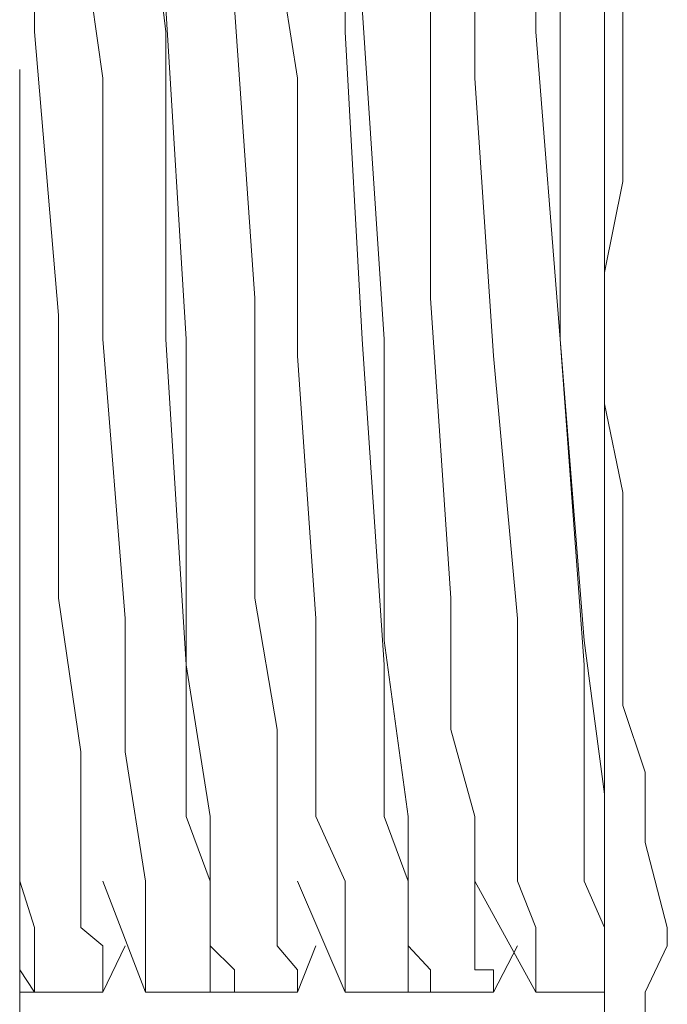
# Model space of a CAD drawing. Units: millimetres. Extents: x 0 to 250, y -250 to 0.
# Drawn here: x 47 to 47, y -168 to -167 of the extents above; entities that cross this region are included whole.
import ezdxf

# ---------------------------------------------------------------- set-up
doc = ezdxf.new("R2010")
doc.units = ezdxf.units.MM
doc.header["$MEASUREMENT"] = 0
for name, pattern in [('AI-Linetype-2308', [2.082873, 1.041436, -1.041436]), ('AI-Linetype-2309', [2.082873, 1.041436, -1.041436]), ('AI-Linetype-2332', [2.082873, 1.041436, -1.041436]), ('AI-Linetype-2333', [2.082873, 1.041436, -1.041436]), ('AI-Linetype-2334', [2.082873, 1.041436, -1.041436]), ('AI-Linetype-2335', [2.082873, 1.041436, -1.041436]), ('AI-Linetype-2336', [2.082873, 1.041436, -1.041436]), ('AI-Linetype-2337', [2.082873, 1.041436, -1.041436]), ('AI-Linetype-2338', [2.082873, 1.041436, -1.041436]), ('AI-Linetype-2339', [2.082873, 1.041436, -1.041436]), ('AI-Linetype-2349', [2.082873, 1.041436, -1.041436]), ('AI-Linetype-2350', [2.082873, 1.041436, -1.041436]), ('AI-Linetype-2351', [2.082873, 1.041436, -1.041436]), ('AI-Linetype-2352', [2.082873, 1.041436, -1.041436]), ('AI-Linetype-2353', [2.082873, 1.041436, -1.041436]), ('AI-Linetype-2504', [2.082873, 1.041436, -1.041436]), ('AI-Linetype-2505', [2.082873, 1.041436, -1.041436]), ('AI-Linetype-2506', [2.082873, 1.041436, -1.041436]), ('AI-Linetype-2507', [2.082873, 1.041436, -1.041436]), ('AI-Linetype-2508', [2.082873, 1.041436, -1.041436]), ('AI-Linetype-2509', [2.082873, 1.041436, -1.041436]), ('AI-Linetype-2511', [2.082873, 1.041436, -1.041436]), ('AI-Linetype-2512', [2.082873, 1.041436, -1.041436]), ('AI-Linetype-2513', [2.082873, 1.041436, -1.041436]), ('AI-Linetype-2517', [2.082873, 1.041436, -1.041436]), ('AI-Linetype-2518', [2.082873, 1.041436, -1.041436]), ('AI-Linetype-2519', [2.082873, 1.041436, -1.041436]), ('AI-Linetype-2520', [2.082873, 1.041436, -1.041436]), ('AI-Linetype-2521', [2.082873, 1.041436, -1.041436]), ('AI-Linetype-2522', [2.082873, 1.041436, -1.041436]), ('AI-Linetype-2524', [2.082873, 1.041436, -1.041436]), ('AI-Linetype-2525', [2.082873, 1.041436, -1.041436]), ('AI-Linetype-2526', [2.082873, 1.041436, -1.041436]), ('AI-Linetype-2527', [2.082873, 1.041436, -1.041436]), ('AI-Linetype-2528', [2.082873, 1.041436, -1.041436]), ('AI-Linetype-2529', [2.082873, 1.041436, -1.041436]), ('AI-Linetype-2530', [2.082873, 1.041436, -1.041436]), ('AI-Linetype-2535', [2.082873, 1.041436, -1.041436]), ('AI-Linetype-2536', [2.082873, 1.041436, -1.041436]), ('AI-Linetype-2537', [2.082873, 1.041436, -1.041436]), ('AI-Linetype-2538', [2.082873, 1.041436, -1.041436]), ('AI-Linetype-2539', [2.082873, 1.041436, -1.041436]), ('AI-Linetype-2540', [2.082873, 1.041436, -1.041436]), ('AI-Linetype-2541', [2.082873, 1.041436, -1.041436]), ('AI-Linetype-2545', [2.082873, 1.041436, -1.041436]), ('AI-Linetype-2546', [2.082873, 1.041436, -1.041436]), ('AI-Linetype-2547', [2.082873, 1.041436, -1.041436]), ('AI-Linetype-2548', [2.082873, 1.041436, -1.041436]), ('AI-Linetype-2549', [2.082873, 1.041436, -1.041436]), ('AI-Linetype-2552', [2.082873, 1.041436, -1.041436]), ('AI-Linetype-2553', [2.082873, 1.041436, -1.041436]), ('AI-Linetype-2554', [2.082873, 1.041436, -1.041436]), ('AI-Linetype-2559', [2.082873, 1.041436, -1.041436]), ('AI-Linetype-2560', [2.082873, 1.041436, -1.041436]), ('AI-Linetype-2561', [2.082873, 1.041436, -1.041436]), ('AI-Linetype-2562', [2.082873, 1.041436, -1.041436]), ('AI-Linetype-2563', [2.082873, 1.041436, -1.041436]), ('AI-Linetype-2564', [2.082873, 1.041436, -1.041436]), ('AI-Linetype-2565', [2.082873, 1.041436, -1.041436]), ('AI-Linetype-2576', [2.082873, 1.041436, -1.041436]), ('AI-Linetype-2577', [2.082873, 1.041436, -1.041436]), ('AI-Linetype-2578', [2.082873, 1.041436, -1.041436]), ('AI-Linetype-2579', [2.082873, 1.041436, -1.041436]), ('AI-Linetype-2580', [2.082873, 1.041436, -1.041436]), ('AI-Linetype-2581', [2.082873, 1.041436, -1.041436]), ('AI-Linetype-3056', [2.082873, 1.041436, -1.041436]), ('AI-Linetype-3057', [2.082873, 1.041436, -1.041436]), ('AI-Linetype-3058', [2.082873, 1.041436, -1.041436]), ('AI-Linetype-3061', [2.082873, 1.041436, -1.041436]), ('AI-Linetype-3062', [2.082873, 1.041436, -1.041436]), ('AI-Linetype-3063', [2.082873, 1.041436, -1.041436]), ('AI-Linetype-3064', [2.082873, 1.041436, -1.041436]), ('AI-Linetype-3065', [2.082873, 1.041436, -1.041436]), ('AI-Linetype-3066', [2.082873, 1.041436, -1.041436]), ('AI-Linetype-3067', [2.082873, 1.041436, -1.041436]), ('AI-Linetype-3068', [2.082873, 1.041436, -1.041436]), ('AI-Linetype-3069', [2.082873, 1.041436, -1.041436]), ('AI-Linetype-3074', [2.082873, 1.041436, -1.041436]), ('AI-Linetype-3075', [2.082873, 1.041436, -1.041436]), ('AI-Linetype-3076', [2.082873, 1.041436, -1.041436]), ('AI-Linetype-3077', [2.082873, 1.041436, -1.041436]), ('AI-Linetype-3078', [2.082873, 1.041436, -1.041436]), ('AI-Linetype-3079', [2.082873, 1.041436, -1.041436]), ('AI-Linetype-3080', [2.082873, 1.041436, -1.041436]), ('AI-Linetype-3081', [2.082873, 1.041436, -1.041436]), ('AI-Linetype-3082', [2.082873, 1.041436, -1.041436]), ('AI-Linetype-3083', [2.082873, 1.041436, -1.041436]), ('AI-Linetype-3089', [2.082873, 1.041436, -1.041436]), ('AI-Linetype-3090', [2.082873, 1.041436, -1.041436]), ('AI-Linetype-3091', [2.082873, 1.041436, -1.041436]), ('AI-Linetype-3092', [2.082873, 1.041436, -1.041436]), ('AI-Linetype-3093', [2.082873, 1.041436, -1.041436]), ('AI-Linetype-3098', [2.082873, 1.041436, -1.041436]), ('AI-Linetype-3099', [2.082873, 1.041436, -1.041436]), ('AI-Linetype-3100', [2.082873, 1.041436, -1.041436]), ('AI-Linetype-3101', [2.082873, 1.041436, -1.041436]), ('AI-Linetype-3102', [2.082873, 1.041436, -1.041436]), ('AI-Linetype-3103', [2.082873, 1.041436, -1.041436]), ('AI-Linetype-3104', [2.082873, 1.041436, -1.041436]), ('AI-Linetype-3105', [2.082873, 1.041436, -1.041436]), ('AI-Linetype-3110', [2.082873, 1.041436, -1.041436]), ('AI-Linetype-3111', [2.082873, 1.041436, -1.041436]), ('AI-Linetype-3112', [2.082873, 1.041436, -1.041436]), ('AI-Linetype-3113', [2.082873, 1.041436, -1.041436]), ('AI-Linetype-3114', [2.082873, 1.041436, -1.041436]), ('AI-Linetype-3115', [2.082873, 1.041436, -1.041436]), ('AI-Linetype-3116', [2.082873, 1.041436, -1.041436]), ('AI-Linetype-3117', [2.082873, 1.041436, -1.041436]), ('AI-Linetype-3122', [2.082873, 1.041436, -1.041436]), ('AI-Linetype-3123', [2.082873, 1.041436, -1.041436]), ('AI-Linetype-3124', [2.082873, 1.041436, -1.041436]), ('AI-Linetype-3125', [2.082873, 1.041436, -1.041436]), ('AI-Linetype-3126', [2.082873, 1.041436, -1.041436]), ('AI-Linetype-3127', [2.082873, 1.041436, -1.041436]), ('AI-Linetype-3128', [2.082873, 1.041436, -1.041436]), ('AI-Linetype-3129', [2.082873, 1.041436, -1.041436]), ('AI-Linetype-3861', [2.082873, 1.041436, -1.041436]), ('AI-Linetype-3862', [2.082873, 1.041436, -1.041436]), ('AI-Linetype-3863', [2.082873, 1.041436, -1.041436]), ('AI-Linetype-3864', [2.082873, 1.041436, -1.041436]), ('AI-Linetype-3865', [2.082873, 1.041436, -1.041436]), ('AI-Linetype-3866', [2.082873, 1.041436, -1.041436]), ('AI-Linetype-3867', [2.082873, 1.041436, -1.041436]), ('AI-Linetype-3868', [2.082873, 1.041436, -1.041436]), ('AI-Linetype-3926', [2.082873, 1.041436, -1.041436]), ('AI-Linetype-3927', [2.082873, 1.041436, -1.041436]), ('AI-Linetype-3939', [2.082873, 1.041436, -1.041436]), ('AI-Linetype-3940', [2.082873, 1.041436, -1.041436]), ('AI-Linetype-3941', [2.082873, 1.041436, -1.041436]), ('AI-Linetype-3982', [2.082873, 1.041436, -1.041436]), ('AI-Linetype-3983', [2.082873, 1.041436, -1.041436]), ('AI-Linetype-3984', [2.082873, 1.041436, -1.041436]), ('AI-Linetype-3985', [2.082873, 1.041436, -1.041436]), ('AI-Linetype-3986', [2.082873, 1.041436, -1.041436]), ('AI-Linetype-3989', [2.082873, 1.041436, -1.041436]), ('AI-Linetype-3990', [2.082873, 1.041436, -1.041436]), ('AI-Linetype-4007', [2.082873, 1.041436, -1.041436]), ('AI-Linetype-4008', [2.082873, 1.041436, -1.041436]), ('AI-Linetype-4009', [2.082873, 1.041436, -1.041436]), ('AI-Linetype-4031', [2.082873, 1.041436, -1.041436]), ('AI-Linetype-4062', [2.082873, 1.041436, -1.041436]), ('AI-Linetype-4063', [2.082873, 1.041436, -1.041436]), ('AI-Linetype-4064', [2.082873, 1.041436, -1.041436]), ('AI-Linetype-4087', [2.082873, 1.041436, -1.041436]), ('AI-Linetype-4094', [2.082873, 1.041436, -1.041436])]:
    doc.linetypes.add(name, pattern=pattern)
doc.layers.add('Layer 1', color=7, linetype='Continuous', lineweight=0)

msp = doc.modelspace()

# ---------------------------------------------------------------- linework, layer by layer
at = {"layer": 'Layer 1', "linetype": 'AI-Linetype-4094'}
msp.add_line((46.62654, -168.24272), (46.62654, -166.52521), dxfattribs=at)
at = {"layer": 'Layer 1', "linetype": 'AI-Linetype-4087'}
msp.add_line((47.02417, -168.0929), (47.02417, -166.68755), dxfattribs=at)
at = {"layer": 'Layer 1', "linetype": 'AI-Linetype-3105'}
msp.add_line((46.71214, -167.05739), (46.72598, -167.17562), dxfattribs=at)
at = {"layer": 'Layer 1', "linetype": 'AI-Linetype-3117'}
msp.add_line((46.84799, -167.05739), (46.84799, -167.17562), dxfattribs=at)
at = {"layer": 'Layer 1', "linetype": 'AI-Linetype-3129'}
msp.add_line((46.97758, -167.05739), (46.97758, -167.17562), dxfattribs=at)
at = {"layer": 'Layer 1', "linetype": 'AI-Linetype-3061'}
msp.add_line((46.63658, -167.17562), (46.63658, -167.08897), dxfattribs=at)
at = {"layer": 'Layer 1', "linetype": 'AI-Linetype-2549'}
msp.add_line((46.66816, -167.10149), (46.68317, -167.2072), dxfattribs=at)
at = {"layer": 'Layer 1', "linetype": 'AI-Linetype-2509'}
msp.add_line((46.80154, -167.11781), (46.81537, -167.2072), dxfattribs=at)
at = {"layer": 'Layer 1', "linetype": 'AI-Linetype-2522'}
msp.add_line((46.93608, -167.11781), (46.93608, -167.2072), dxfattribs=at)
at = {"layer": 'Layer 1', "linetype": 'AI-Linetype-2349'}
msp.add_line((47.03683, -167.19076), (47.03683, -167.14547), dxfattribs=at)
at = {"layer": 'Layer 1', "linetype": 'AI-Linetype-2535'}
msp.add_line((46.73981, -167.38455), (46.72598, -167.15931), dxfattribs=at)
at = {"layer": 'Layer 1', "linetype": 'AI-Linetype-3074'}
msp.add_line((46.7864, -167.35688), (46.77256, -167.15931), dxfattribs=at)
at = {"layer": 'Layer 1', "linetype": 'AI-Linetype-2559'}
msp.add_line((46.87449, -167.38455), (46.85935, -167.15931), dxfattribs=at)
at = {"layer": 'Layer 1', "linetype": 'AI-Linetype-3089'}
msp.add_line((46.90581, -167.35688), (46.90581, -167.15931), dxfattribs=at)
at = {"layer": 'Layer 1', "linetype": 'AI-Linetype-2576'}
msp.add_line((46.99402, -167.38455), (46.99402, -167.15931), dxfattribs=at)
at = {"layer": 'Layer 1', "linetype": 'AI-Linetype-3062'}
msp.add_line((46.65303, -167.36824), (46.63658, -167.17562), dxfattribs=at)
at = {"layer": 'Layer 1', "linetype": 'AI-Linetype-3104'}
msp.add_line((46.72598, -167.17562), (46.72598, -167.38455), dxfattribs=at)
at = {"layer": 'Layer 1', "linetype": 'AI-Linetype-3116'}
msp.add_line((46.84799, -167.17562), (46.85935, -167.38455), dxfattribs=at)
at = {"layer": 'Layer 1', "linetype": 'AI-Linetype-3128'}
msp.add_line((46.97758, -167.17562), (46.99402, -167.38455), dxfattribs=at)
at = {"layer": 'Layer 1', "linetype": 'AI-Linetype-2350'}
msp.add_line((47.03683, -167.23487), (47.03683, -167.19076), dxfattribs=at)
at = {"layer": 'Layer 1', "linetype": 'AI-Linetype-2548'}
msp.add_line((46.68317, -167.2072), (46.68317, -167.38455), dxfattribs=at)
at = {"layer": 'Layer 1', "linetype": 'AI-Linetype-2508'}
msp.add_line((46.81537, -167.2072), (46.81537, -167.3959), dxfattribs=at)
at = {"layer": 'Layer 1', "linetype": 'AI-Linetype-2521'}
msp.add_line((46.93608, -167.2072), (46.94874, -167.3959), dxfattribs=at)
at = {"layer": 'Layer 1', "linetype": 'AI-Linetype-2351'}
msp.add_line((47.03683, -167.27754), (47.03683, -167.23487), dxfattribs=at)
at = {"layer": 'Layer 1', "linetype": 'AI-Linetype-2352'}
msp.add_line((47.02417, -167.33927), (47.03683, -167.27754), dxfattribs=at)
at = {"layer": 'Layer 1', "linetype": 'AI-Linetype-2353'}
msp.add_line((47.02417, -167.38455), (47.02417, -167.33927), dxfattribs=at)
at = {"layer": 'Layer 1', "linetype": 'AI-Linetype-3075'}
msp.add_line((46.7864, -167.56072), (46.7864, -167.35688), dxfattribs=at)
at = {"layer": 'Layer 1', "linetype": 'AI-Linetype-3090'}
msp.add_line((46.91977, -167.56072), (46.90581, -167.35688), dxfattribs=at)
at = {"layer": 'Layer 1', "linetype": 'AI-Linetype-3063'}
msp.add_line((46.65303, -167.56072), (46.65303, -167.36824), dxfattribs=at)
at = {"layer": 'Layer 1', "linetype": 'AI-Linetype-2547'}
msp.add_line((46.68317, -167.38455), (46.69831, -167.57456), dxfattribs=at)
at = {"layer": 'Layer 1', "linetype": 'AI-Linetype-3103'}
msp.add_line((46.72598, -167.38455), (46.73981, -167.60601), dxfattribs=at)
at = {"layer": 'Layer 1', "linetype": 'AI-Linetype-2536'}
msp.add_line((46.73981, -167.60601), (46.73981, -167.38455), dxfattribs=at)
at = {"layer": 'Layer 1', "linetype": 'AI-Linetype-3115'}
msp.add_line((46.85935, -167.38455), (46.87449, -167.60601), dxfattribs=at)
at = {"layer": 'Layer 1', "linetype": 'AI-Linetype-2560'}
msp.add_line((46.87449, -167.58956), (46.87449, -167.38455), dxfattribs=at)
at = {"layer": 'Layer 1', "linetype": 'AI-Linetype-2577'}
msp.add_line((47.01034, -167.58956), (46.99402, -167.38455), dxfattribs=at)
at = {"layer": 'Layer 1', "linetype": 'AI-Linetype-3127'}
msp.add_line((46.99402, -167.38455), (47.01034, -167.60601), dxfattribs=at)
at = {"layer": 'Layer 1', "linetype": 'AI-Linetype-2332'}
msp.add_line((47.02417, -167.42866), (47.02417, -167.38455), dxfattribs=at)
at = {"layer": 'Layer 1', "linetype": 'AI-Linetype-2507'}
msp.add_line((46.81537, -167.3959), (46.8279, -167.57456), dxfattribs=at)
at = {"layer": 'Layer 1', "linetype": 'AI-Linetype-2520'}
msp.add_line((46.94874, -167.3959), (46.96505, -167.57456), dxfattribs=at)
at = {"layer": 'Layer 1', "linetype": 'AI-Linetype-2333'}
msp.add_line((47.03683, -167.48895), (47.02417, -167.42866), dxfattribs=at)
at = {"layer": 'Layer 1', "linetype": 'AI-Linetype-2334'}
msp.add_line((47.03683, -167.52927), (47.03683, -167.48895), dxfattribs=at)
at = {"layer": 'Layer 1', "linetype": 'AI-Linetype-2335'}
msp.add_line((47.03683, -167.57456), (47.03683, -167.52927), dxfattribs=at)
at = {"layer": 'Layer 1', "linetype": 'AI-Linetype-3064'}
msp.add_line((46.66816, -167.66512), (46.65303, -167.56072), dxfattribs=at)
at = {"layer": 'Layer 1', "linetype": 'AI-Linetype-3076'}
msp.add_line((46.80154, -167.64999), (46.7864, -167.56072), dxfattribs=at)
at = {"layer": 'Layer 1', "linetype": 'AI-Linetype-3091'}
msp.add_line((46.91977, -167.64999), (46.91977, -167.56072), dxfattribs=at)
at = {"layer": 'Layer 1', "linetype": 'AI-Linetype-2546'}
msp.add_line((46.69831, -167.57456), (46.69831, -167.66512), dxfattribs=at)
at = {"layer": 'Layer 1', "linetype": 'AI-Linetype-2506'}
msp.add_line((46.8279, -167.57456), (46.8279, -167.66512), dxfattribs=at)
at = {"layer": 'Layer 1', "linetype": 'AI-Linetype-2519'}
msp.add_line((46.96505, -167.57456), (46.96505, -167.66512), dxfattribs=at)
at = {"layer": 'Layer 1', "linetype": 'AI-Linetype-2336'}
msp.add_line((47.03683, -167.63367), (47.03683, -167.57456), dxfattribs=at)
at = {"layer": 'Layer 1', "linetype": 'AI-Linetype-2561'}
msp.add_line((46.8908, -167.70923), (46.87449, -167.58956), dxfattribs=at)
at = {"layer": 'Layer 1', "linetype": 'AI-Linetype-2578'}
msp.add_line((47.02417, -167.6941), (47.01034, -167.58956), dxfattribs=at)
at = {"layer": 'Layer 1', "linetype": 'AI-Linetype-2537'}
msp.add_line((46.75612, -167.70923), (46.73981, -167.60601), dxfattribs=at)
at = {"layer": 'Layer 1', "linetype": 'AI-Linetype-3102'}
msp.add_line((46.73981, -167.60601), (46.73981, -167.70923), dxfattribs=at)
at = {"layer": 'Layer 1', "linetype": 'AI-Linetype-3114'}
msp.add_line((46.87449, -167.60601), (46.87449, -167.70923), dxfattribs=at)
at = {"layer": 'Layer 1', "linetype": 'AI-Linetype-3126'}
msp.add_line((47.01034, -167.60601), (47.01034, -167.70923), dxfattribs=at)
at = {"layer": 'Layer 1', "linetype": 'AI-Linetype-2337'}
msp.add_line((47.05184, -167.67896), (47.03683, -167.63367), dxfattribs=at)
at = {"layer": 'Layer 1', "linetype": 'AI-Linetype-3077'}
msp.add_line((46.80154, -167.70923), (46.80154, -167.64999), dxfattribs=at)
at = {"layer": 'Layer 1', "linetype": 'AI-Linetype-3092'}
msp.add_line((46.93608, -167.70923), (46.91977, -167.64999), dxfattribs=at)
at = {"layer": 'Layer 1', "linetype": 'AI-Linetype-3065'}
msp.add_line((46.66816, -167.70923), (46.66816, -167.66512), dxfattribs=at)
at = {"layer": 'Layer 1', "linetype": 'AI-Linetype-2545'}
msp.add_line((46.69831, -167.66512), (46.71214, -167.75321), dxfattribs=at)
at = {"layer": 'Layer 1', "linetype": 'AI-Linetype-2505'}
msp.add_line((46.8279, -167.66512), (46.8279, -167.70923), dxfattribs=at)
at = {"layer": 'Layer 1', "linetype": 'AI-Linetype-2518'}
msp.add_line((46.96505, -167.66512), (46.96505, -167.70923), dxfattribs=at)
at = {"layer": 'Layer 1', "linetype": 'AI-Linetype-2338'}
msp.add_line((47.05184, -167.72685), (47.05184, -167.67896), dxfattribs=at)
at = {"layer": 'Layer 1', "linetype": 'AI-Linetype-2579'}
msp.add_line((47.02417, -167.75321), (47.02417, -167.6941), dxfattribs=at)
at = {"layer": 'Layer 1', "linetype": 'AI-Linetype-3066'}
msp.add_line((46.66816, -167.75321), (46.66816, -167.70923), dxfattribs=at)
at = {"layer": 'Layer 1', "linetype": 'AI-Linetype-3101'}
msp.add_line((46.73981, -167.70923), (46.75612, -167.75321), dxfattribs=at)
at = {"layer": 'Layer 1', "linetype": 'AI-Linetype-2538'}
msp.add_line((46.75612, -167.75321), (46.75612, -167.70923), dxfattribs=at)
at = {"layer": 'Layer 1', "linetype": 'AI-Linetype-3078'}
msp.add_line((46.80154, -167.75321), (46.80154, -167.70923), dxfattribs=at)
at = {"layer": 'Layer 1', "linetype": 'AI-Linetype-2504'}
msp.add_line((46.8279, -167.70923), (46.84799, -167.75321), dxfattribs=at)
at = {"layer": 'Layer 1', "linetype": 'AI-Linetype-3113'}
msp.add_line((46.87449, -167.70923), (46.8908, -167.75321), dxfattribs=at)
at = {"layer": 'Layer 1', "linetype": 'AI-Linetype-2562'}
msp.add_line((46.8908, -167.75321), (46.8908, -167.70923), dxfattribs=at)
at = {"layer": 'Layer 1', "linetype": 'AI-Linetype-3093'}
msp.add_line((46.93608, -167.75321), (46.93608, -167.70923), dxfattribs=at)
at = {"layer": 'Layer 1', "linetype": 'AI-Linetype-2517'}
msp.add_line((46.96505, -167.70923), (46.96505, -167.75321), dxfattribs=at)
at = {"layer": 'Layer 1', "linetype": 'AI-Linetype-3125'}
msp.add_line((47.01034, -167.70923), (47.01034, -167.75321), dxfattribs=at)
at = {"layer": 'Layer 1', "linetype": 'AI-Linetype-2529'}
msp.add_line((46.62654, -167.75321), (46.62654, -167.72685), dxfattribs=at)
at = {"layer": 'Layer 1', "linetype": 'AI-Linetype-2339'}
msp.add_line((47.06697, -167.78466), (47.05184, -167.72685), dxfattribs=at)
at = {"layer": 'Layer 1', "linetype": 'AI-Linetype-2530'}
msp.add_line((46.63658, -167.78466), (46.62654, -167.75321), dxfattribs=at)
at = {"layer": 'Layer 1', "linetype": 'AI-Linetype-3056'}
msp.add_line((46.66816, -167.78466), (46.66816, -167.75321), dxfattribs=at)
at = {"layer": 'Layer 1', "linetype": 'AI-Linetype-4064'}
msp.add_line((46.68317, -167.75321), (46.71214, -167.82864), dxfattribs=at)
at = {"layer": 'Layer 1', "linetype": 'AI-Linetype-2554'}
msp.add_line((46.71214, -167.75321), (46.71214, -167.78466), dxfattribs=at)
at = {"layer": 'Layer 1', "linetype": 'AI-Linetype-2539'}
msp.add_line((46.75612, -167.78466), (46.75612, -167.75321), dxfattribs=at)
at = {"layer": 'Layer 1', "linetype": 'AI-Linetype-3100'}
msp.add_line((46.75612, -167.75321), (46.75612, -167.78466), dxfattribs=at)
at = {"layer": 'Layer 1', "linetype": 'AI-Linetype-3067'}
msp.add_line((46.80154, -167.78466), (46.80154, -167.75321), dxfattribs=at)
at = {"layer": 'Layer 1', "linetype": 'AI-Linetype-4063'}
msp.add_line((46.81537, -167.75321), (46.84799, -167.82864), dxfattribs=at)
at = {"layer": 'Layer 1', "linetype": 'AI-Linetype-2513'}
msp.add_line((46.84799, -167.75321), (46.84799, -167.78466), dxfattribs=at)
at = {"layer": 'Layer 1', "linetype": 'AI-Linetype-2563'}
msp.add_line((46.8908, -167.78466), (46.8908, -167.75321), dxfattribs=at)
at = {"layer": 'Layer 1', "linetype": 'AI-Linetype-3112'}
msp.add_line((46.8908, -167.75321), (46.8908, -167.78466), dxfattribs=at)
at = {"layer": 'Layer 1', "linetype": 'AI-Linetype-3081'}
msp.add_line((46.93608, -167.78466), (46.93608, -167.75321), dxfattribs=at)
at = {"layer": 'Layer 1', "linetype": 'AI-Linetype-4062'}
msp.add_line((46.93608, -167.75321), (46.97758, -167.82864), dxfattribs=at)
at = {"layer": 'Layer 1', "linetype": 'AI-Linetype-2526'}
msp.add_line((46.96505, -167.75321), (46.97758, -167.78466), dxfattribs=at)
at = {"layer": 'Layer 1', "linetype": 'AI-Linetype-3124'}
msp.add_line((47.01034, -167.75321), (47.02417, -167.78466), dxfattribs=at)
at = {"layer": 'Layer 1', "linetype": 'AI-Linetype-2580'}
msp.add_line((47.02417, -167.78466), (47.02417, -167.75321), dxfattribs=at)
at = {"layer": 'Layer 1', "linetype": 'AI-Linetype-2527'}
msp.add_line((46.63658, -167.79719), (46.63658, -167.78466), dxfattribs=at)
at = {"layer": 'Layer 1', "linetype": 'AI-Linetype-3057'}
msp.add_line((46.68317, -167.79719), (46.66816, -167.78466), dxfattribs=at)
at = {"layer": 'Layer 1', "linetype": 'AI-Linetype-2553'}
msp.add_line((46.71214, -167.78466), (46.71214, -167.8135), dxfattribs=at)
at = {"layer": 'Layer 1', "linetype": 'AI-Linetype-2540'}
msp.add_line((46.75612, -167.79719), (46.75612, -167.78466), dxfattribs=at)
at = {"layer": 'Layer 1', "linetype": 'AI-Linetype-3099'}
msp.add_line((46.75612, -167.78466), (46.75612, -167.79719), dxfattribs=at)
at = {"layer": 'Layer 1', "linetype": 'AI-Linetype-3068'}
msp.add_line((46.80154, -167.79719), (46.80154, -167.78466), dxfattribs=at)
at = {"layer": 'Layer 1', "linetype": 'AI-Linetype-2512'}
msp.add_line((46.84799, -167.78466), (46.84799, -167.8135), dxfattribs=at)
at = {"layer": 'Layer 1', "linetype": 'AI-Linetype-2564'}
msp.add_line((46.8908, -167.79719), (46.8908, -167.78466), dxfattribs=at)
at = {"layer": 'Layer 1', "linetype": 'AI-Linetype-3111'}
msp.add_line((46.8908, -167.78466), (46.8908, -167.79719), dxfattribs=at)
at = {"layer": 'Layer 1', "linetype": 'AI-Linetype-3082'}
msp.add_line((46.93608, -167.79719), (46.93608, -167.78466), dxfattribs=at)
at = {"layer": 'Layer 1', "linetype": 'AI-Linetype-2525'}
msp.add_line((46.97758, -167.78466), (46.97758, -167.8135), dxfattribs=at)
at = {"layer": 'Layer 1', "linetype": 'AI-Linetype-2581'}
msp.add_line((47.02417, -167.8135), (47.02417, -167.78466), dxfattribs=at)
at = {"layer": 'Layer 1', "linetype": 'AI-Linetype-3123'}
msp.add_line((47.02417, -167.78466), (47.02417, -167.79719), dxfattribs=at)
at = {"layer": 'Layer 1', "linetype": 'AI-Linetype-4031'}
msp.add_line((47.06697, -167.78466), (47.06697, -167.79719), dxfattribs=at)
at = {"layer": 'Layer 1', "linetype": 'AI-Linetype-3986'}
msp.add_line((46.62654, -167.79719), (46.62654, -167.8135), dxfattribs=at)
at = {"layer": 'Layer 1', "linetype": 'AI-Linetype-2528'}
msp.add_line((46.63658, -167.8135), (46.63658, -167.79719), dxfattribs=at)
at = {"layer": 'Layer 1', "linetype": 'AI-Linetype-3058'}
msp.add_line((46.68317, -167.8135), (46.68317, -167.79719), dxfattribs=at)
at = {"layer": 'Layer 1', "linetype": 'AI-Linetype-3941'}
msp.add_line((46.68317, -167.82864), (46.69831, -167.79719), dxfattribs=at)
at = {"layer": 'Layer 1', "linetype": 'AI-Linetype-2541'}
msp.add_line((46.77256, -167.8135), (46.75612, -167.79719), dxfattribs=at)
at = {"layer": 'Layer 1', "linetype": 'AI-Linetype-3098'}
msp.add_line((46.75612, -167.79719), (46.75612, -167.8135), dxfattribs=at)
at = {"layer": 'Layer 1', "linetype": 'AI-Linetype-3069'}
msp.add_line((46.81537, -167.8135), (46.80154, -167.79719), dxfattribs=at)
at = {"layer": 'Layer 1', "linetype": 'AI-Linetype-3940'}
msp.add_line((46.81537, -167.82864), (46.8279, -167.79719), dxfattribs=at)
at = {"layer": 'Layer 1', "linetype": 'AI-Linetype-2565'}
msp.add_line((46.90581, -167.8135), (46.8908, -167.79719), dxfattribs=at)
at = {"layer": 'Layer 1', "linetype": 'AI-Linetype-3110'}
msp.add_line((46.8908, -167.79719), (46.8908, -167.8135), dxfattribs=at)
at = {"layer": 'Layer 1', "linetype": 'AI-Linetype-3083'}
msp.add_line((46.93608, -167.8135), (46.93608, -167.79719), dxfattribs=at)
at = {"layer": 'Layer 1', "linetype": 'AI-Linetype-3939'}
msp.add_line((46.94874, -167.82864), (46.96505, -167.79719), dxfattribs=at)
at = {"layer": 'Layer 1', "linetype": 'AI-Linetype-3122'}
msp.add_line((47.02417, -167.79719), (47.02417, -167.8135), dxfattribs=at)
at = {"layer": 'Layer 1', "linetype": 'AI-Linetype-2308'}
msp.add_line((47.05184, -167.82864), (47.06697, -167.79719), dxfattribs=at)
at = {"layer": 'Layer 1', "linetype": 'AI-Linetype-3985'}
msp.add_line((46.62654, -167.8135), (46.63658, -167.82864), dxfattribs=at)
at = {"layer": 'Layer 1', "linetype": 'AI-Linetype-4009'}
msp.add_line((46.63658, -167.82864), (46.63658, -167.8135), dxfattribs=at)
at = {"layer": 'Layer 1', "linetype": 'AI-Linetype-3990'}
msp.add_line((46.68317, -167.82864), (46.68317, -167.8135), dxfattribs=at)
at = {"layer": 'Layer 1', "linetype": 'AI-Linetype-2552'}
msp.add_line((46.71214, -167.8135), (46.71214, -167.82864), dxfattribs=at)
at = {"layer": 'Layer 1', "linetype": 'AI-Linetype-3984'}
msp.add_line((46.75612, -167.8135), (46.75612, -167.82864), dxfattribs=at)
at = {"layer": 'Layer 1', "linetype": 'AI-Linetype-4008'}
msp.add_line((46.77256, -167.82864), (46.77256, -167.8135), dxfattribs=at)
at = {"layer": 'Layer 1', "linetype": 'AI-Linetype-3989'}
msp.add_line((46.81537, -167.82864), (46.81537, -167.8135), dxfattribs=at)
at = {"layer": 'Layer 1', "linetype": 'AI-Linetype-2511'}
msp.add_line((46.84799, -167.8135), (46.84799, -167.82864), dxfattribs=at)
at = {"layer": 'Layer 1', "linetype": 'AI-Linetype-3983'}
msp.add_line((46.8908, -167.8135), (46.8908, -167.82864), dxfattribs=at)
at = {"layer": 'Layer 1', "linetype": 'AI-Linetype-4007'}
msp.add_line((46.90581, -167.82864), (46.90581, -167.8135), dxfattribs=at)
at = {"layer": 'Layer 1', "linetype": 'AI-Linetype-3079'}
msp.add_line((46.94874, -167.8135), (46.93608, -167.8135), dxfattribs=at)
at = {"layer": 'Layer 1', "linetype": 'AI-Linetype-3080'}
msp.add_line((46.94874, -167.82864), (46.94874, -167.8135), dxfattribs=at)
at = {"layer": 'Layer 1', "linetype": 'AI-Linetype-2524'}
msp.add_line((46.97758, -167.8135), (46.97758, -167.82864), dxfattribs=at)
at = {"layer": 'Layer 1', "linetype": 'AI-Linetype-3982'}
msp.add_line((47.02417, -167.8135), (47.02417, -167.82864), dxfattribs=at)
at = {"layer": 'Layer 1', "linetype": 'AI-Linetype-3867'}
msp.add_line((46.62654, -167.82864), (46.68317, -167.82864), dxfattribs=at)
at = {"layer": 'Layer 1', "linetype": 'AI-Linetype-3868'}
msp.add_line((46.62654, -167.82864), (46.68317, -167.82864), dxfattribs=at)
at = {"layer": 'Layer 1', "linetype": 'AI-Linetype-3927'}
msp.add_line((46.71214, -167.82864), (46.72598, -167.82864), dxfattribs=at)
at = {"layer": 'Layer 1', "linetype": 'AI-Linetype-3862'}
msp.add_line((46.72598, -167.82864), (46.81537, -167.82864), dxfattribs=at)
at = {"layer": 'Layer 1', "linetype": 'AI-Linetype-3864'}
msp.add_line((46.72598, -167.82864), (46.81537, -167.82864), dxfattribs=at)
at = {"layer": 'Layer 1', "linetype": 'AI-Linetype-3926'}
msp.add_line((46.75612, -167.82864), (46.77256, -167.82864), dxfattribs=at)
at = {"layer": 'Layer 1', "linetype": 'AI-Linetype-3861'}
msp.add_line((46.84799, -167.82864), (46.94874, -167.82864), dxfattribs=at)
at = {"layer": 'Layer 1', "linetype": 'AI-Linetype-3863'}
msp.add_line((46.84799, -167.82864), (46.94874, -167.82864), dxfattribs=at)
at = {"layer": 'Layer 1', "linetype": 'AI-Linetype-3865'}
msp.add_line((46.97758, -167.82864), (47.02417, -167.82864), dxfattribs=at)
at = {"layer": 'Layer 1', "linetype": 'AI-Linetype-3866'}
msp.add_line((46.97758, -167.82864), (47.02417, -167.82864), dxfattribs=at)
at = {"layer": 'Layer 1', "linetype": 'AI-Linetype-2309'}
msp.add_line((47.05184, -167.84508), (47.05184, -167.82864), dxfattribs=at)

doc.saveas('drawing.dxf')
